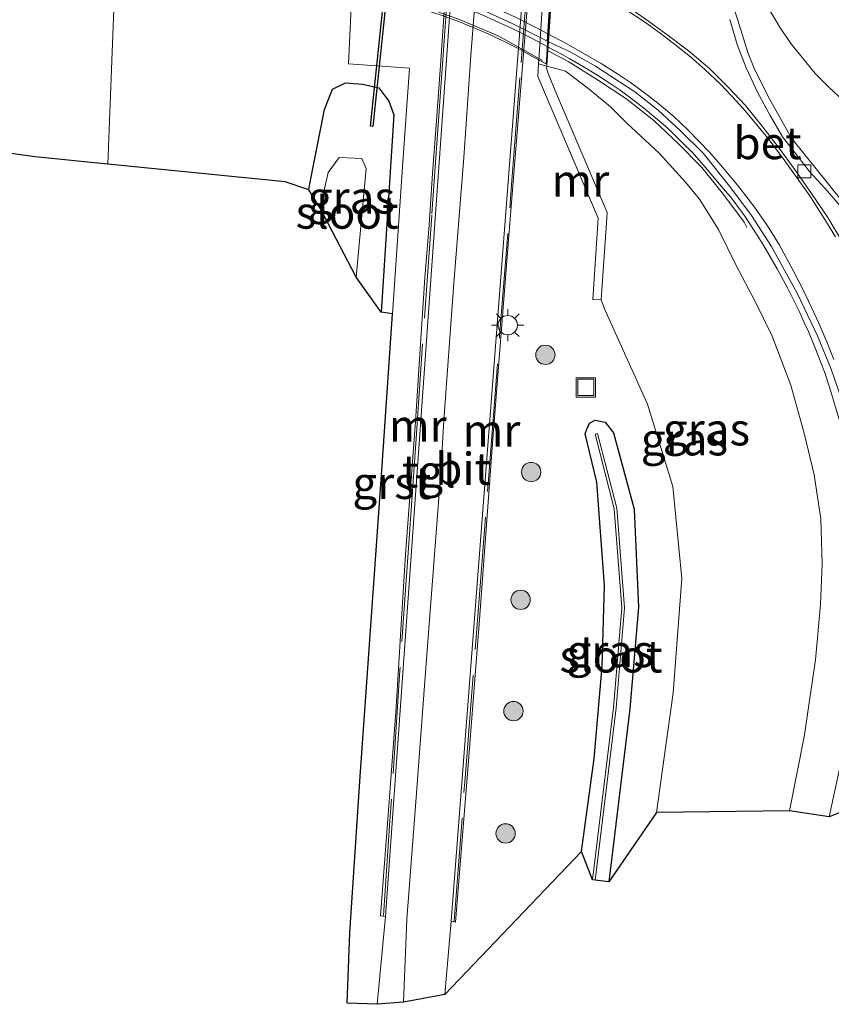
# Model space of a CAD drawing. Units: metres. Extents: x 169997 to 180000, y 556249 to 561696.
# Drawn here: x 172917 to 172980, y 559411 to 559487 of the extents above; entities that cross this region are included whole.
import ezdxf
from ezdxf.enums import TextEntityAlignment as Align

# ---------------------------------------------------------------- set-up
doc = ezdxf.new("R2010")
doc.units = ezdxf.units.M
doc.linetypes.add('IE-TERREINAFSCHEIDING', pattern=[10, 8, -2])
doc.linetypes.add('VW-3-9_STREEP', pattern=[12, 3, -9])
doc.layers.get('0').update_dxf_attribs({"lineweight": 25})
for name, color, linetype, lineweight in [('B-ME-BV-GELEIDECONSTRUCTIE-GELEIDERAIL-L-B1', 213, 'BV-GELEIDERAIL', 18), ('B-ME-BV-GELEIDECONSTRUCTIE-GELEIDERAIL-L-B2', 213, 'BV-GELEIDERAIL', 18), ('B-ME-GR-BOOM-S-B1', 93, 'Continuous', 18), ('B-ME-GW-INSTEEKWATERGANG-L-B1', 10, 'Continuous', 25), ('B-ME-GW-KRUINLIJN-L-B1', 93, 'Continuous', 18), ('B-ME-GW-TEENLIJN-L-B1', 93, 'Continuous', 18), ('B-ME-IE-GRASLAND-GV-B6', 93, 'Continuous', 18), ('B-ME-IE-HULPGEOMETRIE-L-B1', 53, 'Continuous', 18), ('B-ME-IE-INRICHTINGSELEMENT-S-B1', 253, 'Continuous', 18), ('B-ME-IE-MEUBILAIR_WEGMEUBILAIR-LICHTMAST-S-B1', 8, 'Continuous', 18), ('B-ME-IE-TERREINAFSCHEIDING-RASTERHEKWERK-L-B1', 8, 'IE-TERREINAFSCHEIDING', 18), ('B-ME-IE-TERREINAFSCHEIDING-RASTERHEKWERK-L-B2', 8, 'IE-TERREINAFSCHEIDING', 18), ('B-ME-KG-KADASTRAAL-OPNAMEDTMGRENS-L-B1', 10, 'Continuous', 25), ('B-ME-KW-DUIKER-GV-B6', 10, 'Continuous', 25), ('B-ME-KW-LANDHOOFD-GV-B6', 173, 'Continuous', 18), ('B-ME-KW-LEUNING-L-B1', 8, 'Continuous', 18), ('B-ME-KW-VIADUCT-GV-B7', 173, 'Continuous', 18), ('B-ME-MW-MUUR-GV-B6', 8, 'IE-TERREINAFSCHEIDING-KUNSTMATIG', 18), ('B-ME-OG-WATER-GV-B6', 153, 'Continuous', 18), ('B-ME-VH-VERH_SOORT-BETON-OVERIG-GV-B6', 8, 'IE-TERREINAFSCHEIDING-NATUURLIJK-HOUTWAL', 18), ('B-ME-VH-VERH_SOORT-BITUMEN-GV-B6', 8, 'IE-TERREINAFSCHEIDING-NATUURLIJK-HOUTWAL', 18), ('B-ME-VH-VERH_SOORT-BITUMEN-GV-B7', 8, 'IE-TERREINAFSCHEIDING-NATUURLIJK-HOUTWAL', 18), ('B-ME-VH-VERH_SOORT-GV-B6', 8, 'Continuous', 18), ('B-ME-VH-VERH_SOORT-TEGELS-GV-B6', 8, 'Continuous', 18), ('B-ME-VV-KOLK-S-B1', 8, 'Continuous', 18), ('B-ME-VW-MARKERING-39STREEP-015-L-B1', 255, 'VW-3-9_STREEP', 18), ('B-ME-VW-MARKERING-STREEP-015-L-B1', 7, 'Continuous', 18), ('B-ME-VW-MARKERING-STREEP-015-L-B2', 7, 'Continuous', 18)]:
    doc.layers.add(name, color=color, linetype=linetype, lineweight=lineweight)
doc.styles.add('NLCS-ISO', font='NLCS-ISO.TTF')
doc.linetypes.add('BV-GELEIDERAIL', pattern='A,10,-3,[108,NLCS.SHX,S=1,R=0,X=0,Y=0],-3', length=16)
doc.linetypes.add('IE-TERREINAFSCHEIDING-KUNSTMATIG', pattern='A,4,[82,NLCS.SHX,S=0.75,R=90,X=0,Y=0],4,-2', length=10)
doc.linetypes.add('IE-TERREINAFSCHEIDING-NATUURLIJK-HOUTWAL', pattern='A,7,-1.5,[67,NLCS.SHX,S=0.75,R=45,X=0,Y=0],-1.5,7,-1.5,[70,NLCS.SHX,S=0.75,R=0,X=0,Y=0],-1.5', length=20)

# ---------------------------------------------------------------- blocks, each defined once
blk = doc.blocks.new('put')
for p, q in [((0.75, 0.75), (-0.75, 0.75)), ((-0.75, 0.75), (-0.75, -0.75)), ((0.75, -0.75), (0.75, 0.75)), ((-0.75, -0.75), (0.75, -0.75))]:
    blk.add_line(p, q)
blk.add_lwpolyline([(-0.625, 0.625), (0.625, 0.625), (0.625, -0.625), (-0.625, -0.625)], close=True)
blk = doc.blocks.new('boom')
blk.add_hatch(color=256).paths.add_polyline_path([(-0.75, 0, 1), (0.75, 0, 1)])
blk.add_circle((0, 0), 0.75)
blk = doc.blocks.new('kolk')
blk.add_lwpolyline([(-0.5, -0.5), (0.5, -0.5), (0.5, 0.5), (-0.5, 0.5)], close=True)
blk = doc.blocks.new('lantaarnpaal')
for p, q in [((-0.884, 0.884), (-0.53, 0.53)), ((0, 0.75), (0, 1.25)), ((0.53, 0.53), (0.884, 0.884)), ((-0.75, 0), (-1.25, 0)), ((0.75, 0), (1.25, 0)), ((-0.53, -0.53), (-0.884, -0.884)), ((0, -0.75), (0, -1.25)), ((0.53, -0.53), (0.884, -0.884))]:
    blk.add_line(p, q)
blk.add_circle((0, 0), 0.75)

msp = doc.modelspace()

# ---------------------------------------------------------------- linework, layer by layer
at = {"layer": 'B-ME-BV-GELEIDECONSTRUCTIE-GELEIDERAIL-L-B1'}
msp.add_polyline3d([(172957.9394, 559484.7812, 6.6997), (172959.0409, 559484.2089, 6.7086), (172959.6269, 559483.8755, 6.6986), (172960.6121, 559483.3025, 6.6936), (172961.7077, 559482.6191, 6.7036), (172962.6621, 559482.0061, 6.7036), (172963.4385, 559481.4817, 6.7093), (172964.3365, 559480.8359, 6.7093), (172965.4735, 559479.9507, 6.7193), (172966.1187, 559479.4263, 6.7293), (172967.0271, 559478.6493, 6.7293), (172967.7447, 559477.9721, 6.7293), (172968.4667, 559477.2599, 6.7293), (172969.0849, 559476.6515, 6.7229), (172970.0247, 559475.6007, 6.7329), (172971.5071, 559473.8177, 6.7329), (172972.0697, 559473.1547, 6.7129), (172972.4855, 559472.6273, 6.73), (172973.1825, 559471.6575, 6.7053), (172974.1573, 559470.1901, 6.7), (172974.6725, 559469.3719, 6.69), (172975.6973, 559467.5837, 6.65), (172976.5217, 559466.0657, 6.63), (172977.3955, 559464.2979, 6.61), (172977.7773, 559463.4843, 6.59), (172978.1307, 559462.7167, 6.59), (172978.6641, 559461.3881, 6.59), (172979.0747, 559460.3265, 6.58), (172979.3569, 559459.6011, 6.58), (172979.7909, 559458.3291, 6.57), (172980.4951, 559455.9049, 6.54)], dxfattribs=at)
at = {"layer": 'B-ME-BV-GELEIDECONSTRUCTIE-GELEIDERAIL-L-B2'}
msp.add_polyline3d([(172946.9769, 559489.3175, 6.6322), (172947.7859, 559489.0819, 6.64), (172949.5837, 559488.5093, 6.65), (172950.8425, 559488.0663, 6.66), (172952.5945, 559487.3817, 6.66), (172954.0631, 559486.7177, 6.69), (172955.1591, 559486.2049, 6.69), (172956.7445, 559485.4021, 6.69), (172957.8631, 559484.8209, 6.6991)], dxfattribs=at)
at = {"layer": 'B-ME-GW-INSTEEKWATERGANG-L-B1'}
for points in [[(172939.389, 559473.715, -0.894), (172939.457, 559474.165, -0.846), (172940.612, 559479.939, -0.63), (172941.223, 559481.508, -0.389), (172942.218, 559481.994, -0.124), (172943.541, 559481.909, -0.036), (172944.812, 559481.619, -0.085), (172945.595, 559480.595, -0.1), (172945.981, 559479.52, -0.202), (172944.994, 559464.232, -0.193)], [(172960.807, 559454.796, -0.054), (172960.947, 559455.146, -0.061), (172961.16, 559455.63, -0.061), (172961.596, 559455.856, -0.032), (172962.357, 559455.699, 0.026), (172963.016, 559454.881, 0.07), (172964.603, 559448.961, -0.001), (172964.959, 559441.345, 0.014), (172964.277, 559433.463, -0.016), (172962.648, 559420.057, -0.068)], [(172960.526, 559422.404, -0.045), (172961.497, 559429.631, -0.012), (172962.123, 559436.765, 0.024), (172962.303, 559443.032, -0.084), (172961.709, 559451.053, -0.078), (172960.807, 559454.796, -0.054)]]:
    msp.add_polyline3d(points, dxfattribs=at)
at = {"layer": 'B-ME-GW-KRUINLIJN-L-B1'}
msp.add_polyline3d([(172976.66, 559425.566, 4.972), (172977.784, 559431.298, 5.171), (172978.681, 559437.281, 5.349), (172979.07, 559441.553, 5.497), (172979.197, 559444.711, 5.532), (172979.083, 559448.195, 5.611), (172978.554, 559451.611, 5.591), (172977.806, 559454.734, 5.603), (172976.752, 559458.575, 5.629), (172975.306, 559462.373, 5.69), (172974.002, 559465.057, 5.751), (172972.493, 559467.892, 5.75), (172971.16, 559470.627, 5.834), (172969.666, 559472.978, 5.909), (172968.591, 559474.293, 5.88), (172966.544, 559476.564, 5.895), (172964.047, 559478.877, 5.867), (172962.783, 559480.131, 5.879), (172961.111, 559481.518, 5.862), (172959.291, 559482.914, 5.944), (172957.831, 559483.301, 5.913)], dxfattribs=at)
at = {"layer": 'B-ME-GW-TEENLIJN-L-B1'}
msp.add_polyline3d([(172966.353, 559425.444, 0.259), (172967.631, 559434.722, 0.326), (172968.309, 559443.58, 0.352), (172967.612, 559450.712, 0.386), (172965.655, 559457.083, 0.443), (172962.317, 559464.477, 0.158), (172962.059, 559465.182, -0.071)], dxfattribs=at)
at = {"layer": 'B-ME-IE-GRASLAND-GV-B6'}
for points in [[(172958.303, 559500.777, 0.475), (172957.237, 559484.161, 0.314), (172957.213, 559483.781, 0.314), (172957.185, 559483.473, 0.314), (172957.136, 559482.486, 0.314), (172961.822, 559471.511, 0.314), (172961.41, 559465.202, -0.071), (172962.059, 559465.182, -0.071), (172962.317, 559464.477, 0.158), (172965.655, 559457.083, 0.443), (172967.612, 559450.712, 0.386), (172968.309, 559443.58, 0.352), (172967.631, 559434.722, 0.326), (172966.353, 559425.444, 0.259), (172962.648, 559420.057, -0.068), (172964.277, 559433.463, -0.016), (172964.959, 559441.345, 0.014), (172964.603, 559448.961, -0.001), (172963.016, 559454.881, 0.07), (172962.357, 559455.699, 0.026), (172961.596, 559455.856, -0.032), (172961.16, 559455.63, -0.061), (172960.947, 559455.146, -0.061), (172960.807, 559454.796, -0.054), (172961.709, 559451.053, -0.078), (172962.303, 559443.032, -0.084), (172962.123, 559436.765, 0.024), (172961.497, 559429.631, -0.012), (172960.526, 559422.404, -0.045), (172949.933, 559411.339, -0.106), (172950.412, 559417.023, 0.081), (172950.759, 559416.95, 0.078), (172951.717, 559428.774, 0.158), (172952.618, 559440.41, 0.209), (172953.655, 559454.398, 0.275), (172954.86, 559469.843, 0.346), (172955.897, 559482.654, 0.386), (172956.762, 559493.19, 0.441)], [(172916.558, 559490.194, 5.054), (172924.343, 559489.757, 5.304), (172923.79, 559475.698, -0.822), (172918.147, 559476.264, -0.824), (172903.52, 559478.3, -0.773)], [(172942.672, 559487.863, 0.061), (172942.465, 559483.486, 0.061), (172947.195, 559483.146, 0.106), (172946.657, 559475.489, 0.059), (172945.876, 559464.101, 0.021), (172944.994, 559464.232, -0.193), (172945.981, 559479.52, -0.202), (172945.595, 559480.595, -0.1), (172944.812, 559481.619, -0.085), (172943.541, 559481.909, -0.036), (172942.218, 559481.994, -0.124), (172941.223, 559481.508, -0.389), (172940.612, 559479.939, -0.63), (172939.457, 559474.165, -0.846), (172939.389, 559473.715, -0.894), (172937.545, 559474.318, -0.817), (172923.79, 559475.698, -0.822), (172924.343, 559489.757, 5.304)], [(172957.831, 559483.301, 5.913), (172957.876, 559483.797, 6.171), (172957.965, 559485.178, 5.987), (172959.5949, 559484.4209, 5.9947), (172961.6101, 559483.2895, 5.9808), (172964.6549, 559481.2933, 5.9803), (172966.4621, 559479.8781, 6.0001), (172968.2143, 559478.2871, 6.0136), (172969.9529, 559476.5551, 6.0383), (172972.117, 559473.874, 6.09), (172973.701, 559471.707, 6.074), (172975.269, 559469.32, 6.049), (172977.285, 559465.656, 5.998), (172978.834, 559462.403, 5.96), (172979.876, 559459.814, 5.928), (172980.755, 559457.277, 5.919)], [(172957.831, 559483.301, 5.913), (172959.291, 559482.914, 5.944), (172961.111, 559481.518, 5.862), (172962.783, 559480.131, 5.879), (172964.047, 559478.877, 5.867), (172966.544, 559476.564, 5.895), (172968.591, 559474.293, 5.88), (172969.666, 559472.978, 5.909), (172971.16, 559470.627, 5.834), (172972.493, 559467.892, 5.75), (172974.002, 559465.057, 5.751), (172975.306, 559462.373, 5.69), (172976.752, 559458.575, 5.629), (172977.806, 559454.734, 5.603), (172978.554, 559451.611, 5.591), (172979.083, 559448.195, 5.611), (172979.197, 559444.711, 5.532), (172979.07, 559441.553, 5.497), (172978.681, 559437.281, 5.349), (172977.784, 559431.298, 5.171), (172976.66, 559425.566, 4.972), (172966.353, 559425.444, 0.259), (172967.631, 559434.722, 0.326), (172968.309, 559443.58, 0.352), (172967.612, 559450.712, 0.386), (172965.655, 559457.083, 0.443), (172962.317, 559464.477, 0.158), (172962.059, 559465.182, -0.071), (172962.48, 559471.53, 2.99), (172962.508, 559471.939, 3.043), (172958.59, 559481.16, 5.398), (172957.945, 559482.729, 5.8), (172957.82, 559483.173, 5.847), (172957.831, 559483.301, 5.913)], [(172980.827, 559430.126, 5.444), (172979.723, 559425.114, 5.234), (172976.66, 559425.566, 4.972), (172977.784, 559431.298, 5.171), (172978.681, 559437.281, 5.349), (172979.07, 559441.553, 5.497), (172979.197, 559444.711, 5.532), (172979.083, 559448.195, 5.611), (172978.554, 559451.611, 5.591), (172977.806, 559454.734, 5.603), (172976.752, 559458.575, 5.629), (172975.306, 559462.373, 5.69), (172974.002, 559465.057, 5.751), (172972.493, 559467.892, 5.75), (172971.16, 559470.627, 5.834), (172969.666, 559472.978, 5.909), (172968.591, 559474.293, 5.88), (172966.544, 559476.564, 5.895), (172964.047, 559478.877, 5.867), (172962.783, 559480.131, 5.879), (172961.111, 559481.518, 5.862), (172959.291, 559482.914, 5.944), (172957.831, 559483.301, 5.913)], [(172944.994, 559464.232, -0.193), (172943.047, 559466.938, -1.672), (172943.832, 559475.363, -1.429), (172943.491, 559476.128, -1.414), (172941.733, 559476.219, -1.419), (172940.887, 559475.054, -1.412), (172940.271, 559472.29, -1.379), (172939.389, 559473.715, -0.894), (172939.457, 559474.165, -0.846), (172940.612, 559479.939, -0.63), (172941.223, 559481.508, -0.389), (172942.218, 559481.994, -0.124), (172943.541, 559481.909, -0.036), (172944.812, 559481.619, -0.085), (172945.595, 559480.595, -0.1), (172945.981, 559479.52, -0.202), (172944.994, 559464.232, -0.193)], [(172960.807, 559454.796, -0.054), (172960.947, 559455.146, -0.061), (172961.16, 559455.63, -0.061), (172961.596, 559455.856, -0.032), (172962.357, 559455.699, 0.026), (172963.016, 559454.881, 0.07), (172964.603, 559448.961, -0.001), (172964.959, 559441.345, 0.014), (172964.277, 559433.463, -0.016), (172962.648, 559420.057, -0.068), (172961.575, 559420.182, -0.688), (172963.205, 559433.552, -0.539), (172963.856, 559441.3, -0.631), (172963.255, 559449.023, -0.638), (172961.78, 559454.807, -0.54), (172961.586, 559454.757, -0.54), (172963.057, 559448.991, -0.638), (172963.656, 559441.3, -0.631), (172963.007, 559433.572, -0.539), (172961.377, 559420.214, -0.688), (172960.526, 559422.404, -0.045), (172961.497, 559429.631, -0.012), (172962.123, 559436.765, 0.024), (172962.303, 559443.032, -0.084), (172961.709, 559451.053, -0.078), (172960.807, 559454.796, -0.054)]]:
    msp.add_polyline3d(points, dxfattribs=at)
at = {"layer": 'B-ME-IE-HULPGEOMETRIE-L-B1'}
msp.add_polyline3d([(172926.3788, 559541.56, 0.3628), (172926.257, 559538.444, -0.329), (172926.237, 559537.947, 4.121), (172926.1636, 559536.066, 4.1535), (172925.816, 559527.2403, 4.4525), (172925.747, 559525.464, 4.423), (172925.739, 559525.284, 0.463), (172925.6843, 559523.8775, 0.5397), (172925.3178, 559514.5584, 0.806), (172925.2723, 559513.4015, 0.8275), (172924.8917, 559503.7217, 0.51), (172924.851, 559502.68, 0.434), (172924.845, 559502.524, 5.584), (172924.7741, 559500.7221, 5.6696), (172924.4373, 559492.1625, 5.4535), (172924.343, 559489.757, 5.304), (172923.79, 559475.698, -0.822)], dxfattribs=at)
at = {"layer": 'B-ME-IE-TERREINAFSCHEIDING-RASTERHEKWERK-L-B1'}
for points in [[(172950.436, 559493.502, 0.41), (172950.004, 559487.081, 0.392), (172949.492, 559479.839, 0.372), (172948.925, 559471.746, 0.333), (172948.124, 559460.603, 0.285), (172947.697, 559454.427, 0.253), (172947.164, 559446.678, 0.216), (172946.447, 559436.456, 0.191), (172945.676, 559424.794, 0.145), (172945.173, 559417.459, 0.094)], [(172950.653, 559417.023, 0.083), (172951.502, 559428.103, 0.154), (172952.452, 559440.357, 0.212), (172953.389, 559452.244, 0.263), (172954.175, 559462.355, 0.314), (172955.125, 559474.423, 0.353), (172955.837, 559483.569, 0.396), (172956.609, 559493.02, 0.444)]]:
    msp.add_polyline3d(points, dxfattribs=at)
at = {"layer": 'B-ME-IE-TERREINAFSCHEIDING-RASTERHEKWERK-L-B2'}
msp.add_polyline3d([(172957.502, 559483.733, 6.185), (172954.063, 559485.638, 6.117), (172950.937, 559486.959, 6.074), (172948.561, 559487.796, 6.07), (172947.238, 559488.119, 6.119)], dxfattribs=at)
at = {"layer": 'B-ME-KG-KADASTRAAL-OPNAMEDTMGRENS-L-B1'}
msp.add_polyline3d([(172988.02, 559428.362, 5.645), (172979.723, 559425.114, 5.234), (172976.66, 559425.566, 4.972), (172966.353, 559425.444, 0.259), (172962.648, 559420.057, -0.068), (172961.575, 559420.182, -0.688), (172961.377, 559420.214, -0.688), (172960.526, 559422.404, -0.045), (172949.933, 559411.339, -0.106), (172946.729, 559410.744, -0.087), (172944.694, 559410.57, 0.05), (172942.361, 559410.658, -0.047), (172942.561, 559416.106, -0.121), (172943.373, 559428.224, -0.098), (172945.088, 559452.688, -0.017), (172945.876, 559464.101, 0.021), (172944.994, 559464.232, -0.193), (172943.047, 559466.938, -1.672), (172940.271, 559472.29, -1.379), (172939.389, 559473.715, -0.894), (172937.545, 559474.318, -0.817), (172923.79, 559475.698, -0.822), (172918.147, 559476.264, -0.824), (172903.52, 559478.3, -0.773)], dxfattribs=at)
at = {"layer": 'B-ME-KW-DUIKER-GV-B6'}
msp.add_polyline3d([(172944.1563, 559478.6436, -1.354), (172951.1014, 559544.8597, -1.354), (172951.3003, 559544.8388, -1.354), (172944.3552, 559478.6227, -1.354), (172944.1563, 559478.6436, -1.354)], dxfattribs=at)
at = {"layer": 'B-ME-KW-LANDHOOFD-GV-B6'}
msp.add_polyline3d([(172957.831, 559483.301, 5.913), (172957.185, 559483.473, 0.314), (172957.213, 559483.781, 0.314), (172957.237, 559484.161, 0.314), (172958.303, 559500.777, 0.475), (172958.962, 559500.722, 6.386), (172958.854, 559499.043, 6.271), (172958.555, 559494.385, 6.147), (172958.345, 559491.104, 6.091), (172957.965, 559485.178, 5.987), (172957.876, 559483.797, 6.171), (172957.831, 559483.301, 5.913)], dxfattribs=at)
at = {"layer": 'B-ME-KW-LEUNING-L-B1'}
msp.add_polyline3d([(172957.8901, 559484.4978, 6.6221), (172959.5571, 559483.6263, 6.6644), (172961.8452, 559482.1862, 6.6582), (172964.0411, 559480.7301, 6.684), (172966.1244, 559479.0872, 6.6839), (172968.0165, 559477.3038, 6.6989), (172969.8511, 559475.429, 6.6965), (172971.544, 559473.3458, 6.696), (172973.1282, 559471.2082, 6.6781), (172973.3539, 559470.7855, 6.6736)], dxfattribs=at)
at = {"layer": 'B-ME-KW-VIADUCT-GV-B7'}
msp.add_polyline3d([(172957.826, 559483.801, 6.171), (172957.796, 559483.464, 5.972), (172956.898, 559483.953, 6.187), (172955.71, 559484.607, 6.182), (172954.492, 559485.238, 6.175), (172953.278, 559485.799, 6.163), (172952.134, 559486.3, 6.152), (172950.928, 559486.776, 6.137), (172949.723, 559487.221, 6.13), (172948.444, 559487.642, 6.127), (172946.851, 559488.127, 6.072), (172946.88, 559488.475, 6.106), (172947.83, 559501.222, 6.358), (172958.909, 559500.676, 6.386), (172957.826, 559483.801, 6.171)], dxfattribs=at)
at = {"layer": 'B-ME-MW-MUUR-GV-B6'}
for points in [[(172950.727, 559493.264, -3.107), (172945.335, 559417.385, 0.093), (172944.954, 559417.417, 0.083), (172945.643, 559426.631, 0.153), (172946.151, 559433.603, 0.182), (172946.52, 559439.606, 0.192), (172946.893, 559445.429, 0.216), (172947.296, 559450.933, 0.235), (172947.654, 559455.761, 0.258), (172948.076, 559462.169, 0.286), (172948.385, 559466.896, 0.31), (172948.707, 559471.007, 0.328), (172948.962, 559474.974, 0.345), (172949.258, 559478.732, 0.356), (172949.56, 559482.99, 0.377), (172949.842, 559487.112, 0.396), (172949.921, 559488.271, 0.401), (172950.295, 559491.698, 0.408), (172950.422, 559493.582, 0.414), (172950.727, 559493.264, -3.107)], [(172950.412, 559417.023, 0.081), (172956.27, 559492.789, -3.107), (172956.762, 559493.19, 0.441), (172955.897, 559482.654, 0.386), (172954.86, 559469.843, 0.346), (172953.655, 559454.398, 0.275), (172952.618, 559440.41, 0.209), (172951.717, 559428.774, 0.158), (172950.759, 559416.95, 0.078), (172950.412, 559417.023, 0.081)], [(172957.831, 559483.301, 5.913), (172957.82, 559483.173, 5.847), (172957.945, 559482.729, 5.8), (172958.59, 559481.16, 5.398), (172962.508, 559471.939, 3.043), (172962.48, 559471.53, 2.99), (172962.059, 559465.182, -0.071), (172961.41, 559465.202, -0.071), (172961.822, 559471.511, 0.314), (172957.136, 559482.486, 0.314), (172957.185, 559483.473, 0.314), (172957.831, 559483.301, 5.913)]]:
    msp.add_polyline3d(points, dxfattribs=at)
at = {"layer": 'B-ME-OG-WATER-GV-B6'}
for points in [[(172943.047, 559466.938, -1.672), (172940.271, 559472.29, -1.379), (172940.887, 559475.054, -1.412), (172941.733, 559476.219, -1.419), (172943.491, 559476.128, -1.414), (172943.832, 559475.363, -1.429), (172943.047, 559466.938, -1.672)], [(172961.78, 559454.807, -0.54), (172963.255, 559449.023, -0.638), (172963.856, 559441.3, -0.631), (172963.205, 559433.552, -0.539), (172961.575, 559420.182, -0.688), (172961.377, 559420.214, -0.688), (172963.007, 559433.572, -0.539), (172963.656, 559441.3, -0.631), (172963.057, 559448.991, -0.638), (172961.586, 559454.757, -0.54), (172961.78, 559454.807, -0.54)]]:
    msp.add_polyline3d(points, dxfattribs=at)
at = {"layer": 'B-ME-VH-VERH_SOORT-BETON-OVERIG-GV-B6'}
for points in [[(172980.77, 559469.642, 6.117), (172979.614, 559471.567, 6.155), (172978.365, 559473.42, 6.17), (172977.124, 559475.208, 6.191), (172975.848, 559476.928, 6.219), (172974.536, 559478.64, 6.224), (172973.243, 559480.236, 6.236), (172971.9, 559481.674, 6.231), (172970.489, 559483.087, 6.229), (172968.932, 559484.394, 6.196), (172967.357, 559485.599, 6.163), (172965.729, 559486.777, 6.149), (172964.19, 559487.84, 6.133)], [(172972.027, 559486.921, 6.307), (172972.584, 559484.979, 6.291), (172973.284, 559483.174, 6.267), (172974.203, 559481.234, 6.246), (172975.152, 559479.464, 6.221), (172976.119, 559477.83, 6.225), (172977.324, 559476.255, 6.211), (172978.196, 559475.119, 6.204), (172979.593, 559473.607, 6.184), (172980.881, 559472.109, 6.175)]]:
    msp.add_polyline3d(points, dxfattribs=at)
at = {"layer": 'B-ME-VH-VERH_SOORT-BITUMEN-GV-B6'}
for points in [[(172950.412, 559417.023, 0.081), (172949.933, 559411.339, -0.106), (172946.729, 559410.744, -0.087), (172946.988, 559417.158, -0.313), (172947.697, 559426.6, -0.592), (172948.456, 559436.655, -0.964), (172949.614, 559451.844, -1.586), (172949.842, 559455.835, -1.765), (172950.625, 559466.48, -2.178), (172951.401, 559476.228, -2.583), (172951.941, 559484.11, -2.915), (172952.648, 559493.099, -3.107), (172956.27, 559492.789, -3.107), (172950.412, 559417.023, 0.081)], [(172980.755, 559457.277, 5.919), (172979.876, 559459.814, 5.928), (172978.834, 559462.403, 5.96), (172977.285, 559465.656, 5.998), (172975.269, 559469.32, 6.049), (172973.701, 559471.707, 6.074), (172972.117, 559473.874, 6.09), (172969.9529, 559476.5551, 6.0383), (172968.2143, 559478.2871, 6.0136), (172966.4621, 559479.8781, 6.0001), (172964.6549, 559481.2933, 5.9803), (172961.6101, 559483.2895, 5.9808), (172959.5949, 559484.4209, 5.9947), (172957.965, 559485.178, 5.987), (172958.345, 559491.104, 6.091)], [(172964.19, 559487.84, 6.133), (172965.729, 559486.777, 6.149), (172967.357, 559485.599, 6.163), (172968.932, 559484.394, 6.196), (172970.489, 559483.087, 6.229), (172971.9, 559481.674, 6.231), (172973.243, 559480.236, 6.236), (172974.536, 559478.64, 6.224), (172975.848, 559476.928, 6.219), (172977.124, 559475.208, 6.191), (172978.365, 559473.42, 6.17), (172979.614, 559471.567, 6.155), (172980.77, 559469.642, 6.117)], [(172980.881, 559472.109, 6.175), (172979.593, 559473.607, 6.184), (172978.196, 559475.119, 6.204), (172977.324, 559476.255, 6.211), (172976.119, 559477.83, 6.225), (172975.152, 559479.464, 6.221), (172974.203, 559481.234, 6.246), (172973.284, 559483.174, 6.267), (172972.584, 559484.979, 6.291), (172972.027, 559486.921, 6.307)], [(172988.02, 559428.362, 5.645), (172979.723, 559425.114, 5.234), (172980.827, 559430.126, 5.444)]]:
    msp.add_polyline3d(points, dxfattribs=at)
at = {"layer": 'B-ME-VH-VERH_SOORT-BITUMEN-GV-B7'}
msp.add_polyline3d([(172958.455, 559494.391, 6.146), (172951.634, 559494.756, 6.095), (172951.381, 559494.67, 6.105), (172951.231, 559494.45, 6.098), (172951.183, 559494.312, 6.099), (172951.254, 559494.013, 6.085), (172951.473, 559493.769, 6.078), (172952.804, 559493.331, 6.077), (172954.245, 559492.86, 6.07), (172955.641, 559492.371, 6.08), (172957.101, 559491.702, 6.083), (172958.248, 559491.15, 6.09), (172957.868, 559485.229, 5.9875), (172957.475, 559485.435, 5.984), (172955.111, 559486.631, 5.966), (172952.677, 559487.749, 5.958), (172950.175, 559488.678, 5.964), (172947.575, 559489.538, 5.957), (172947.021, 559489.698, 5.95), (172947.757, 559499.583, 6.1605), (172948.327, 559499.557, 6.169), (172952.85, 559499.353, 6.23), (172958.754, 559499.048, 6.2705), (172958.455, 559494.391, 6.146)], dxfattribs=at)
at = {"layer": 'B-ME-VH-VERH_SOORT-GV-B6'}
for points in [[(172944.694, 559410.57, 0.05), (172942.361, 559410.658, -0.047), (172942.561, 559416.106, -0.121), (172943.373, 559428.224, -0.098), (172945.088, 559452.688, -0.017), (172945.876, 559464.101, 0.021), (172946.657, 559475.489, 0.059), (172947.195, 559483.146, 0.106), (172942.465, 559483.486, 0.061), (172942.672, 559487.863, 0.061)], [(172949.842, 559487.112, 0.396), (172949.56, 559482.99, 0.377), (172949.258, 559478.732, 0.356), (172948.962, 559474.974, 0.345), (172948.707, 559471.007, 0.328), (172948.385, 559466.896, 0.31), (172948.076, 559462.169, 0.286), (172947.654, 559455.761, 0.258), (172947.296, 559450.933, 0.235), (172946.893, 559445.429, 0.216), (172946.52, 559439.606, 0.192), (172946.151, 559433.603, 0.182), (172945.643, 559426.631, 0.153), (172944.954, 559417.417, 0.083), (172945.335, 559417.385, 0.093), (172944.694, 559410.57, 0.05)]]:
    msp.add_polyline3d(points, dxfattribs=at)
at = {"layer": 'B-ME-VH-VERH_SOORT-TEGELS-GV-B6'}
msp.add_polyline3d([(172950.727, 559493.264, -3.107), (172952.648, 559493.099, -3.107), (172951.941, 559484.11, -2.915), (172951.401, 559476.228, -2.583), (172950.625, 559466.48, -2.178), (172949.842, 559455.835, -1.765), (172949.614, 559451.844, -1.586), (172948.456, 559436.655, -0.964), (172947.697, 559426.6, -0.592), (172946.988, 559417.158, -0.313), (172946.729, 559410.744, -0.087), (172944.694, 559410.57, 0.05), (172945.335, 559417.385, 0.093), (172950.727, 559493.264, -3.107)], dxfattribs=at)
at = {"layer": 'B-ME-VW-MARKERING-39STREEP-015-L-B1'}
msp.add_polyline3d([(172980.8117, 559480.6437, 6.3168), (172979.6999, 559481.6579, 6.326), (172978.6491, 559482.7351, 6.3148), (172976.7447, 559485.0641, 6.31), (172975.8975, 559486.3079, 6.31), (172975.1243, 559487.5989, 6.3174), (172974.4277, 559488.9329, 6.32), (172973.8099, 559490.3051, 6.3253), (172973.2731, 559491.7111, 6.325), (172972.8193, 559493.1459, 6.318), (172972.4499, 559494.6047, 6.32), (172972.1661, 559496.0827, 6.33)], dxfattribs=at)
at = {"layer": 'B-ME-VW-MARKERING-STREEP-015-L-B1'}
for points in [[(172980.2317, 559470.0649, 6.0302), (172979.5305, 559471.2069, 6.0464), (172978.2303, 559473.2361, 6.07), (172976.1609, 559476.1459, 6.11), (172974.9709, 559477.7091, 6.1362), (172973.2459, 559479.8021, 6.1486), (172972.5209, 559480.6169, 6.16), (172971.3099, 559481.9029, 6.15), (172970.0989, 559483.0477, 6.1433), (172968.9661, 559484.0257, 6.1305), (172967.8665, 559484.8879, 6.1), (172966.6225, 559485.8521, 6.08), (172965.4113, 559486.7219, 6.0693), (172963.9847, 559487.6733, 6.0437)], [(172984.556, 559429.638, 5.533), (172985.679, 559435.971, 5.723), (172986.572, 559441.951, 5.86), (172987.278, 559448.049, 5.958), (172987.771, 559453.468, 6.019), (172987.844, 559455.427, 6.041), (172987.545, 559457.828, 6.065), (172987.167, 559459.733, 6.085), (172986.821, 559461.163, 6.098), (172985.557, 559464.882, 6.124), (172984.575, 559467.046, 6.142), (172984.343, 559467.489, 6.11), (172983.608, 559468.801, 6.115), (172982.266, 559470.827, 6.121), (172981.688, 559471.649, 6.114), (172976.8041, 559477.7066, 6.1644), (172974.993, 559480.946, 6.197), (172973.8991, 559483.1799, 6.22), (172973.4163, 559484.3545, 6.2329), (172972.6361, 559486.8721, 6.2574), (172972.2041, 559488.1635, 6.27)], [(172958.0019, 559485.7538, 5.9683), (172959.1965, 559485.1347, 5.9771), (172962.0647, 559483.4985, 5.9626), (172963.4659, 559482.5921, 5.9688), (172964.3269, 559482.0199, 5.9806), (172965.6269, 559481.0759, 6.003), (172966.5845, 559480.3279, 6.01), (172967.6765, 559479.3961, 6.02), (172968.7825, 559478.3611, 6.0273), (172970.4669, 559476.6113, 6.0303), (172971.4659, 559475.4785, 6.0251), (172972.7519, 559473.9089, 6.02), (172973.9405, 559472.3621, 6), (172974.9085, 559470.9847, 5.9767), (172975.8503, 559469.4797, 5.9513), (172976.9419, 559467.4663, 5.92), (172977.7645, 559465.8619, 5.8945), (172978.9263, 559463.3657, 5.87), (172979.5515, 559461.9161, 5.8576), (172980.0931, 559460.5643, 5.85)]]:
    msp.add_polyline3d(points, dxfattribs=at)
at = {"layer": 'B-ME-VW-MARKERING-STREEP-015-L-B2'}
msp.add_polyline3d([(172947.0646, 559490.2831, 5.9238), (172947.3929, 559490.1899, 5.9304), (172948.9925, 559489.6833, 5.94), (172950.8381, 559489.0107, 5.9476), (172952.7683, 559488.2509, 5.9528), (172955.3507, 559487.1133, 5.9626), (172957.0809, 559486.2311, 5.9616), (172957.9049, 559485.804, 5.9676)], dxfattribs=at)

# ---------------------------------------------------------------- block references
at = {"layer": 'B-ME-GR-BOOM-S-B1', "rotation": 90}
for p in [(172957.728, 559460.917, 0.242), (172956.625, 559451.834, -0.073), (172955.805, 559441.925, -0.071), (172955.252, 559433.297, 0.179), (172954.642, 559423.813, -0.041)]:
    msp.add_blockref('boom', p, dxfattribs=at)
at = {"layer": 'B-ME-IE-INRICHTINGSELEMENT-S-B1', "rotation": 90}
msp.add_blockref('put', (172960.862, 559458.395, 0.387), dxfattribs=at)
at = {"layer": 'B-ME-IE-MEUBILAIR_WEGMEUBILAIR-LICHTMAST-S-B1', "rotation": 90}
msp.add_blockref('lantaarnpaal', (172954.81, 559463.216, 0.161), dxfattribs=at)
at = {"layer": 'B-ME-VV-KOLK-S-B1', "rotation": 90}
msp.add_blockref('kolk', (172977.804, 559475.138, 6.095), dxfattribs=at)

# ---------------------------------------------------------------- texts
at = {"layer": 'B-ME-IE-GRASLAND-GV-B6', "ltscale": 0.2, "style": 'NLCS-ISO'}
for p in [(172942.685, 559473.113), (172970.216, 559455.146), (172968.5085, 559454.3725), (172962.7425, 559437.9565)]:
    msp.add_text('gras', height=2.5, dxfattribs=at).set_placement(p, align=Align.MIDDLE_CENTER)
at = {"layer": 'B-ME-MW-MUUR-GV-B6', "ltscale": 0.2, "style": 'NLCS-ISO'}
for p in [(172960.4395, 559474.4297), (172947.8341, 559455.429), (172953.5463, 559455.0585)]:
    msp.add_text('mr', height=2.5, dxfattribs=at).set_placement(p, align=Align.MIDDLE_CENTER)
at = {"layer": 'B-ME-OG-WATER-GV-B6', "ltscale": 0.2, "style": 'NLCS-ISO'}
for p in [(172942.3547, 559471.9476), (172962.8174, 559437.5409)]:
    msp.add_text('sloot', height=2.5, dxfattribs=at).set_placement(p, align=Align.MIDDLE_CENTER)
at = {"layer": 'B-ME-VH-VERH_SOORT-BETON-OVERIG-GV-B6', "ltscale": 0.2, "style": 'NLCS-ISO'}
msp.add_text('bet', height=2.5, dxfattribs=at).set_placement((172974.9498, 559477.3386), align=Align.MIDDLE_CENTER)
at = {"layer": 'B-ME-VH-VERH_SOORT-BITUMEN-GV-B6', "ltscale": 0.2, "style": 'NLCS-ISO'}
msp.add_text('bit', height=2.5, dxfattribs=at).set_placement((172951.3521, 559452.0847), align=Align.MIDDLE_CENTER)
at = {"layer": 'B-ME-VH-VERH_SOORT-GV-B6', "ltscale": 0.2, "style": 'NLCS-ISO'}
msp.add_text('grst', height=2.5, dxfattribs=at).set_placement((172945.8285, 559450.9919), align=Align.MIDDLE_CENTER)
at = {"layer": 'B-ME-VH-VERH_SOORT-TEGELS-GV-B6', "ltscale": 0.2, "style": 'NLCS-ISO'}
msp.add_text('tgl', height=2.5, dxfattribs=at).set_placement((172948.6803, 559451.8915), align=Align.MIDDLE_CENTER)

doc.saveas('drawing.dxf')
